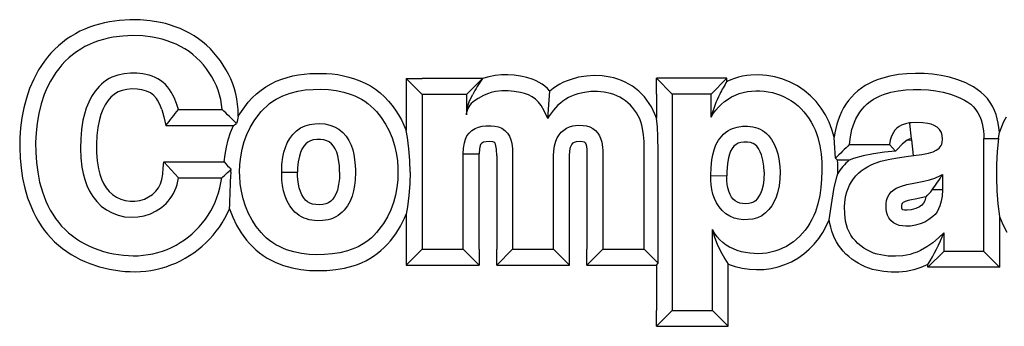
# Model space of a CAD drawing. Extents: x 0 to 420, y 0 to 297.
# Drawn here: x 35 to 39, y 242 to 243 of the extents above; entities that cross this region are included whole.
import ezdxf

# ---------------------------------------------------------------- set-up
doc = ezdxf.new("R2010")
doc.units = 0
doc.layers.get('0').update_dxf_attribs({"linetype": 'CONTINUOUS'})

msp = doc.modelspace()

# ---------------------------------------------------------------- linework, layer by layer
at = {"color": 7, "ltscale": 0.001749}
for p, q in [((36.6282, 243.0838), (36.6981, 243.0838)), ((37.7281, 243.0152), (37.7281, 243.0852)), ((36.8786, 242.7539), (36.9485, 242.7529)), ((36.0806, 242.6732), (36.1506, 242.6732)), ((36.9485, 242.3339), (36.9485, 242.2639)), ((37.0261, 242.2639), (37.0261, 242.3339)), ((37.4227, 242.2639), (37.4227, 242.3339)), ((36.6282, 242.2639), (36.6981, 242.2639)), ((37.2761, 242.2639), (37.346, 242.2639)), ((37.7281, 241.9958), (37.7281, 242.0658)), ((37.9744, 241.9958), (38.0443, 241.9958))]:
    msp.add_line(p, q, dxfattribs=at)
at = {"color": 7, "ltscale": 0.00568}
msp.add_line((36.6282, 243.0838), (36.6282, 242.8566), dxfattribs=at)
at = {"color": 7, "ltscale": 0.002473}
for p, q in [((36.6282, 243.0838), (36.6981, 243.0139)), ((36.963, 243.0838), (36.8931, 243.0139)), ((37.7281, 243.0852), (37.7981, 243.0152)), ((38.0387, 243.0852), (37.9687, 243.0152)), ((36.6282, 242.2639), (36.6981, 242.3339)), ((36.9485, 242.2639), (36.8786, 242.3339)), ((37.0261, 242.2639), (37.0961, 242.3339)), ((37.346, 242.2639), (37.2761, 242.3339)), ((37.4227, 242.2639), (37.4926, 242.3339)), ((38.9927, 242.325), (38.9227, 242.255)), ((39.1681, 242.325), (39.238, 242.255)), ((37.7281, 241.9958), (37.7981, 242.0658)), ((38.0443, 241.9958), (37.9744, 242.0658))]:
    msp.add_line(p, q, dxfattribs=at)
at = {"color": 7, "ltscale": 0.006624}
msp.add_line((36.963, 243.0838), (36.6981, 243.0838), dxfattribs=at)
at = {"color": 7, "ltscale": 1.90735e-06}
msp.add_line((36.963, 243.0838), (36.963, 243.0838), dxfattribs=at)
at = {"color": 7, "ltscale": 0.007763}
msp.add_line((38.0387, 243.0852), (37.7281, 243.0852), dxfattribs=at)
at = {"color": 7, "ltscale": 0.000343323}
msp.add_line((38.0387, 243.0714), (38.0387, 243.0852), dxfattribs=at)
at = {"color": 7, "ltscale": 0.004875}
msp.add_line((36.8931, 243.0139), (36.6981, 243.0139), dxfattribs=at)
at = {"color": 7, "ltscale": 0.017}
msp.add_line((36.6981, 243.0139), (36.6981, 242.3339), dxfattribs=at)
at = {"color": 7, "ltscale": 0.002225}
msp.add_line((36.8931, 243.0139), (36.8931, 242.9249), dxfattribs=at)
at = {"color": 7, "ltscale": 0.002617}
msp.add_line((37.7281, 243.0152), (37.7281, 242.9106), dxfattribs=at)
at = {"color": 7, "ltscale": 0.004266}
msp.add_line((37.9687, 243.0152), (37.7981, 243.0152), dxfattribs=at)
at = {"color": 7, "ltscale": 0.023736}
msp.add_line((37.7981, 243.0152), (37.7981, 242.0658), dxfattribs=at)
at = {"color": 7, "ltscale": 0.002519}
msp.add_line((37.9687, 242.9145), (37.9687, 243.0152), dxfattribs=at)
at = {"color": 7, "ltscale": 0.004815}
msp.add_line((35.6259, 242.9483), (35.8185, 242.9483), dxfattribs=at)
at = {"color": 7, "ltscale": 0.000401043}
msp.add_line((35.8686, 242.8784), (35.8822, 242.8869), dxfattribs=at)
at = {"color": 7, "ltscale": 5.6152e-05}
msp.add_line((38.8424, 242.887), (38.8421, 242.8892), dxfattribs=at)
at = {"color": 7, "ltscale": 1.53775e-06}
msp.add_line((38.8424, 242.8869), (38.8424, 242.887), dxfattribs=at)
at = {"color": 7, "ltscale": 0.001691}
for p, q in [((38.8506, 242.8198), (38.8424, 242.8869)), ((38.9863, 242.663), (38.9863, 242.5954))]:
    msp.add_line(p, q, dxfattribs=at)
at = {"color": 7, "ltscale": 0.007436}
msp.add_line((35.5712, 242.8784), (35.8686, 242.8784), dxfattribs=at)
at = {"color": 7, "ltscale": 0.000731771}
msp.add_line((39.2332, 242.8202), (39.2371, 242.8492), dxfattribs=at)
at = {"color": 7, "ltscale": 0.0004892}
msp.add_line((38.8317, 242.8129), (38.8512, 242.8152), dxfattribs=at)
at = {"color": 7, "ltscale": 0.001748}
msp.add_line((38.8596, 242.7458), (38.8512, 242.8152), dxfattribs=at)
at = {"color": 7, "ltscale": 0.01239}
msp.add_line((39.1681, 242.325), (39.1681, 242.8206), dxfattribs=at)
at = {"color": 7, "ltscale": 0.001628}
msp.add_line((39.1681, 242.8206), (39.2332, 242.8202), dxfattribs=at)
at = {"color": 7, "ltscale": 0.010838}
for p, q in [((37.4227, 242.7674), (37.4227, 242.3339)), ((37.4926, 242.7674), (37.4926, 242.3339))]:
    msp.add_line(p, q, dxfattribs=at)
at = {"color": 7, "ltscale": 0.01075}
msp.add_line((37.6751, 242.3339), (37.6751, 242.7639), dxfattribs=at)
at = {"color": 7, "ltscale": 0.012288}
msp.add_line((37.7366, 242.2724), (37.7366, 242.7639), dxfattribs=at)
at = {"color": 7, "ltscale": 0.004385}
for p, q in [((38.5781, 242.7951), (38.7535, 242.7951)), ((39.1681, 242.325), (38.9927, 242.325))]:
    msp.add_line(p, q, dxfattribs=at)
at = {"color": 7, "ltscale": 0.000990956}
msp.add_line((38.7796, 242.7653), (38.7535, 242.7951), dxfattribs=at)
at = {"color": 7, "ltscale": 0.001753}
msp.add_line((35.5617, 242.7177), (35.6318, 242.7177), dxfattribs=at)
at = {"color": 7, "ltscale": 0.004891}
msp.add_line((35.6318, 242.7177), (35.8274, 242.7177), dxfattribs=at)
at = {"color": 7, "ltscale": 0.0105}
msp.add_line((36.8786, 242.3339), (36.8786, 242.7539), dxfattribs=at)
at = {"color": 7, "ltscale": 0.010474}
msp.add_line((36.9485, 242.3339), (36.9485, 242.7529), dxfattribs=at)
at = {"color": 7, "ltscale": 0.01025}
for p, q in [((37.0261, 242.7439), (37.0261, 242.3339)), ((37.0961, 242.7439), (37.0961, 242.3339)), ((37.2761, 242.3339), (37.2761, 242.7439))]:
    msp.add_line(p, q, dxfattribs=at)
at = {"color": 7, "ltscale": 0.011999}
msp.add_line((37.346, 242.2639), (37.346, 242.7439), dxfattribs=at)
at = {"color": 7, "ltscale": 0.000310475}
msp.add_line((38.5159, 242.7337), (38.5249, 242.7252), dxfattribs=at)
at = {"color": 7, "ltscale": 0.001276}
msp.add_line((38.576, 242.7252), (38.5249, 242.7252), dxfattribs=at)
at = {"color": 7, "ltscale": 0.000303606}
msp.add_line((35.8575, 242.6732), (35.8581, 242.6853), dxfattribs=at)
at = {"color": 7, "ltscale": 0.004767}
msp.add_line((35.6259, 242.6477), (35.8166, 242.6477), dxfattribs=at)
at = {"color": 7, "ltscale": 0.00175}
msp.add_line((37.9679, 242.6588), (38.0379, 242.6565), dxfattribs=at)
at = {"color": 7, "ltscale": 0.001124}
msp.add_line((38.9863, 242.5954), (38.9414, 242.5954), dxfattribs=at)
at = {"color": 7, "ltscale": 0.00561}
msp.add_line((36.6282, 242.4884), (36.6282, 242.2639), dxfattribs=at)
at = {"color": 7, "ltscale": 0.005574}
msp.add_line((39.238, 242.4779), (39.238, 242.255), dxfattribs=at)
at = {"color": 7, "ltscale": 0.008877}
msp.add_line((37.9744, 242.0658), (37.9744, 242.4209), dxfattribs=at)
at = {"color": 7, "ltscale": 0.002042}
msp.add_line((38.9927, 242.4066), (38.9927, 242.325), dxfattribs=at)
at = {"color": 7, "ltscale": 0.004513}
msp.add_line((36.6981, 242.3339), (36.8786, 242.3339), dxfattribs=at)
at = {"color": 7, "ltscale": 0.0045}
msp.add_line((37.0961, 242.3339), (37.2761, 242.3339), dxfattribs=at)
at = {"color": 7, "ltscale": 0.004562}
msp.add_line((37.4926, 242.3339), (37.6751, 242.3339), dxfattribs=at)
at = {"color": 7, "ltscale": 0.002174}
msp.add_line((37.7366, 242.2724), (37.6751, 242.3339), dxfattribs=at)
at = {"color": 7, "ltscale": 0.006261}
msp.add_line((36.6981, 242.2639), (36.9485, 242.2639), dxfattribs=at)
at = {"color": 7, "ltscale": 0.006249}
msp.add_line((37.0261, 242.2639), (37.2761, 242.2639), dxfattribs=at)
at = {"color": 7, "ltscale": 0.006311}
msp.add_line((37.4227, 242.2639), (37.6751, 242.2639), dxfattribs=at)
at = {"color": 7, "ltscale": 0.001326}
msp.add_line((37.6751, 242.2639), (37.7281, 242.2639), dxfattribs=at)
at = {"color": 7, "ltscale": 0.000298737}
msp.add_line((37.7281, 242.2639), (37.7366, 242.2724), dxfattribs=at)
at = {"color": 7, "ltscale": 0.004954}
msp.add_line((37.7281, 242.2639), (37.7281, 242.0658), dxfattribs=at)
at = {"color": 7, "ltscale": 0.006831}
msp.add_line((38.0443, 241.9958), (38.0443, 242.2691), dxfattribs=at)
at = {"color": 7, "ltscale": 0.00030098}
msp.add_line((38.9227, 242.255), (38.9227, 242.267), dxfattribs=at)
at = {"color": 7, "ltscale": 0.007885}
msp.add_line((39.2381, 242.255), (38.9227, 242.255), dxfattribs=at)
at = {"color": 7, "ltscale": 0.004407}
msp.add_line((37.7981, 242.0658), (37.9744, 242.0658), dxfattribs=at)
at = {"color": 7, "ltscale": 0.006155}
msp.add_line((37.7281, 241.9958), (37.9744, 241.9958), dxfattribs=at)
at = {"color": 7}
for points in [[(35.8886, 242.9483), (35.8866, 242.9716), (35.8833, 242.9946), (35.8785, 243.0172), (35.8724, 243.0395), (35.865, 243.0614), (35.8563, 243.0827), (35.8464, 243.1034), (35.8355, 243.1235), (35.8236, 243.143), (35.8108, 243.1619), (35.797, 243.1801), (35.7823, 243.1976), (35.7667, 243.2144), (35.75, 243.2303), (35.7325, 243.2453), (35.7141, 243.2592), (35.6949, 243.272), (35.675, 243.2836), (35.6546, 243.2941), (35.6337, 243.3035), (35.6125, 243.3118), (35.5909, 243.319), (35.5691, 243.3253), (35.547, 243.3305), (35.5025, 243.338), (35.4577, 243.342), (35.4127, 243.3425), (35.3677, 243.3398), (35.323, 243.3335), (35.3007, 243.3291), (35.2787, 243.3236), (35.2568, 243.3172), (35.2353, 243.3097), (35.2141, 243.3012), (35.1933, 243.2916), (35.173, 243.2809), (35.1533, 243.2692), (35.1342, 243.2564), (35.1159, 243.2426), (35.0983, 243.2278), (35.0816, 243.212), (35.0657, 243.1955), (35.0507, 243.1781), (35.0366, 243.1601), (35.0235, 243.1414), (35.0113, 243.1221), (35.0001, 243.1023), (34.9897, 243.0821), (34.9718, 243.0406), (34.9574, 242.9981), (34.9461, 242.9549), (34.9378, 242.9113), (34.9321, 242.8675), (34.9289, 242.8235), (34.9282, 242.7794), (34.9299, 242.7352), (34.9341, 242.691), (34.9409, 242.6469), (34.9505, 242.6031), (34.9632, 242.5598), (34.9794, 242.5174), (34.9888, 242.4967), (34.9992, 242.4764), (35.0105, 242.4566), (35.0229, 242.4374), (35.0362, 242.4188), (35.0505, 242.4009), (35.0657, 242.3838), (35.0819, 242.3675), (35.0989, 242.3522), (35.1167, 242.3377), (35.1353, 242.3243), (35.1545, 242.3118), (35.1742, 242.3003), (35.1945, 242.2897), (35.2152, 242.2802), (35.2364, 242.2715), (35.2796, 242.257), (35.3238, 242.2462), (35.3687, 242.2391), (35.3914, 242.2369), (35.4141, 242.2358), (35.4369, 242.2356), (35.4597, 242.2365), (35.4824, 242.2385), (35.505, 242.2416), (35.5275, 242.2458), (35.5497, 242.2511), (35.5717, 242.2576), (35.5933, 242.2651), (35.6145, 242.2738), (35.6352, 242.2836), (35.6554, 242.2944), (35.675, 242.3062), (35.694, 242.319), (35.7124, 242.3327), (35.73, 242.3472), (35.7469, 242.3626), (35.7631, 242.3788), (35.7784, 242.3957), (35.7928, 242.4134), (35.8064, 242.4317), (35.819, 242.4507), (35.8306, 242.4702), (35.8413, 242.4904), (35.8509, 242.5111)], [(35.8185, 242.9483), (35.8163, 242.9701), (35.8127, 242.9914), (35.8075, 243.0123), (35.801, 243.0327), (35.7931, 243.0527), (35.7838, 243.0722), (35.7734, 243.0912), (35.7619, 243.1096), (35.7495, 243.1273), (35.736, 243.1443), (35.7216, 243.1604), (35.7063, 243.1756), (35.69, 243.1897), (35.6728, 243.2027), (35.6548, 243.2145), (35.636, 243.2252), (35.6165, 243.2347), (35.5965, 243.2431), (35.5761, 243.2504), (35.5554, 243.2565), (35.5343, 243.2617), (35.513, 243.2658), (35.4699, 243.2711), (35.4263, 243.2728), (35.3825, 243.2709), (35.3391, 243.2654), (35.3176, 243.2612), (35.2963, 243.2559), (35.2754, 243.2497), (35.2549, 243.2424), (35.2349, 243.2339), (35.2154, 243.2244), (35.1966, 243.2137), (35.1784, 243.2019), (35.161, 243.189), (35.1443, 243.1751), (35.1286, 243.1601), (35.1137, 243.1443), (35.0998, 243.1275), (35.0868, 243.11), (35.0748, 243.0919), (35.0638, 243.0731), (35.0538, 243.0538), (35.0447, 243.034), (35.0365, 243.0139), (35.0229, 242.9727), (35.0125, 242.9308), (35.0051, 242.8883), (35.0004, 242.8455), (34.9982, 242.8026), (34.9986, 242.7594), (35.0016, 242.716), (35.0074, 242.6726), (35.016, 242.6295), (35.0279, 242.587), (35.0351, 242.5662), (35.0433, 242.5458), (35.0524, 242.5259), (35.0624, 242.5066), (35.0734, 242.4878), (35.0855, 242.4698), (35.0985, 242.4526), (35.1125, 242.4362), (35.1275, 242.4207), (35.1434, 242.4062), (35.1602, 242.3926), (35.1778, 242.3799), (35.1963, 242.3683), (35.2154, 242.3576), (35.2351, 242.3479), (35.2554, 242.3392), (35.2761, 242.3315), (35.2972, 242.3248), (35.3187, 242.319), (35.3403, 242.3143), (35.3621, 242.3105), (35.384, 242.3078), (35.406, 242.3061), (35.4279, 242.3055), (35.4498, 242.306), (35.4715, 242.3077), (35.493, 242.3105), (35.5143, 242.3145), (35.5354, 242.3197), (35.5561, 242.3261), (35.5764, 242.3337), (35.5963, 242.3425), (35.6157, 242.3524), (35.6346, 242.3634), (35.6528, 242.3755), (35.6703, 242.3886), (35.6871, 242.4026), (35.703, 242.4175), (35.7181, 242.4332), (35.7323, 242.4496), (35.7454, 242.4667), (35.7576, 242.4845), (35.7688, 242.5029), (35.7789, 242.522), (35.7879, 242.5415), (35.7958, 242.5617), (35.8027, 242.5824), (35.8084, 242.6036), (35.813, 242.6254), (35.8166, 242.6477)], [(35.6259, 242.9483), (35.6177, 242.9747), (35.6074, 243.0003), (35.5946, 243.0249), (35.5871, 243.0364), (35.5786, 243.0474), (35.5692, 243.0576), (35.5589, 243.0669), (35.5478, 243.0752), (35.5359, 243.0826), (35.5234, 243.089), (35.5105, 243.0943), (35.4973, 243.0988), (35.4703, 243.1049), (35.4428, 243.1079), (35.4149, 243.108), (35.3871, 243.1053), (35.3599, 243.0995), (35.3467, 243.0952), (35.3339, 243.0899), (35.3216, 243.0837), (35.3098, 243.0765), (35.2985, 243.0684), (35.2879, 243.0594), (35.2779, 243.0496), (35.2599, 243.0281), (35.2445, 243.0047), (35.2316, 242.98), (35.2212, 242.9544), (35.2129, 242.9282), (35.2065, 242.9013), (35.2001, 242.8604), (35.1968, 242.819), (35.196, 242.7774), (35.1976, 242.7359), (35.2021, 242.6947), (35.2071, 242.6675), (35.2141, 242.6407), (35.2233, 242.6145), (35.2351, 242.5894), (35.2495, 242.5656), (35.2668, 242.5437), (35.2869, 242.5242), (35.3097, 242.5074), (35.3346, 242.4937), (35.3614, 242.4836), (35.3896, 242.4771), (35.4184, 242.4746), (35.4473, 242.476), (35.4758, 242.4812), (35.5031, 242.4901), (35.5287, 242.5024), (35.552, 242.5178), (35.5627, 242.5265), (35.5727, 242.5359), (35.5819, 242.546), (35.5904, 242.5567), (35.598, 242.568), (35.6048, 242.5798), (35.6107, 242.5923), (35.6158, 242.6053), (35.6201, 242.6189), (35.6234, 242.633), (35.6259, 242.6477)], [(35.8897, 242.9186), (35.9031, 242.9399), (35.9177, 242.9605), (35.9336, 242.9803), (35.9508, 242.9992), (35.9695, 243.0169), (35.9897, 243.0332), (36.0111, 243.0479), (36.0335, 243.0608), (36.0567, 243.0719), (36.0805, 243.0813), (36.1047, 243.0891), (36.1292, 243.0954), (36.154, 243.1001), (36.1788, 243.1035), (36.2036, 243.1057), (36.2282, 243.1068), (36.2528, 243.1069), (36.2775, 243.1061), (36.3022, 243.1042), (36.3271, 243.1012), (36.3518, 243.0967), (36.3764, 243.0909), (36.4007, 243.0835), (36.4246, 243.0745), (36.448, 243.0639), (36.4707, 243.0515), (36.4924, 243.0372), (36.5129, 243.0212), (36.532, 243.0038), (36.5495, 242.9851), (36.5657, 242.9655), (36.5806, 242.9451), (36.5943, 242.924), (36.6068, 242.9022), (36.6181, 242.8797), (36.6282, 242.8566)], [(39.2371, 242.8492), (39.2351, 242.8686), (39.232, 242.8878), (39.2277, 242.9069), (39.2221, 242.9257), (39.215, 242.9442), (39.2063, 242.9622), (39.1959, 242.9795), (39.1839, 242.9958), (39.1704, 243.0109), (39.1554, 243.0246), (39.1395, 243.0367), (39.123, 243.0473), (39.106, 243.0566), (39.0887, 243.0648), (39.0535, 243.0786), (39.0174, 243.0895), (38.9804, 243.0977), (38.943, 243.1032), (38.9053, 243.1061), (38.8677, 243.1068), (38.8301, 243.1053), (38.7925, 243.1015), (38.755, 243.0949), (38.718, 243.085), (38.6997, 243.0786), (38.6816, 243.0712), (38.664, 243.0626), (38.647, 243.0529), (38.6306, 243.042), (38.6149, 243.0301), (38.6002, 243.017), (38.5864, 243.0028), (38.5737, 242.9878), (38.5622, 242.9718), (38.5518, 242.9551), (38.5426, 242.9378), (38.5346, 242.9199), (38.5277, 242.9017), (38.5218, 242.8831), (38.517, 242.8644), (38.5132, 242.8454), (38.5105, 242.8264)], [(37.2602, 243.0293), (37.2496, 243.0401), (37.2382, 243.0502), (37.2259, 243.0592), (37.213, 243.0672), (37.1996, 243.0741), (37.1858, 243.08), (37.158, 243.0888), (37.1303, 243.0947), (37.1028, 243.0983), (37.0753, 243.0999), (37.0474, 243.0998), (37.0191, 243.0974), (36.9908, 243.0922), (36.963, 243.0838)], [(37.7281, 242.9106), (37.7221, 242.9274), (37.7149, 242.9438), (37.7066, 242.9597), (37.6972, 242.9749), (37.6869, 242.9894), (37.6757, 243.0031), (37.6636, 243.0161), (37.6507, 243.0284), (37.637, 243.0398), (37.6226, 243.0503), (37.6074, 243.0598), (37.5917, 243.0682), (37.5754, 243.0755), (37.5587, 243.0818), (37.5417, 243.0868), (37.5246, 243.0909), (37.4901, 243.096), (37.4553, 243.0975), (37.4206, 243.0952), (37.3865, 243.0896), (37.3529, 243.0806), (37.3364, 243.0746), (37.3201, 243.0677), (37.3042, 243.0596), (37.2888, 243.0505), (37.2741, 243.0403), (37.2602, 243.0293)], [(38.5105, 242.8264), (38.5005, 242.86), (38.4876, 242.8929), (38.4716, 242.9245), (38.4526, 242.9545), (38.4307, 242.9827), (38.406, 243.0085), (38.3787, 243.0317), (38.3491, 243.0519), (38.3173, 243.0688), (38.284, 243.082), (38.2496, 243.0916), (38.2144, 243.0975), (38.179, 243.1001), (38.1433, 243.0991), (38.1254, 243.0972), (38.1076, 243.0942), (38.0899, 243.0902), (38.0725, 243.085), (38.0554, 243.0788), (38.0387, 243.0714)], [(35.5528, 242.9483), (35.5445, 242.9696), (35.5347, 242.9888), (35.5293, 242.9969), (35.5175, 243.0103), (35.5106, 243.0158), (35.5029, 243.0208), (35.4853, 243.0291), (35.4656, 243.0347), (35.4442, 243.0377), (35.4219, 243.0383), (35.3998, 243.0365), (35.3792, 243.0322), (35.361, 243.0254), (35.3447, 243.0156), (35.3297, 243.0025), (35.316, 242.9864), (35.304, 242.968), (35.2939, 242.9479), (35.2855, 242.9267), (35.2789, 242.9044), (35.2719, 242.8695), (35.2678, 242.8332), (35.266, 242.7961), (35.2664, 242.7589), (35.269, 242.7222), (35.2745, 242.6868), (35.2801, 242.6642), (35.2874, 242.6427), (35.2966, 242.6227), (35.3078, 242.6044), (35.321, 242.5882), (35.3363, 242.5741), (35.3536, 242.5626), (35.3725, 242.5537), (35.3927, 242.5477), (35.4137, 242.5448), (35.435, 242.545), (35.4561, 242.5484), (35.4765, 242.5548), (35.4954, 242.5639), (35.5123, 242.5754), (35.5266, 242.589), (35.5383, 242.6044), (35.5472, 242.6217), (35.5536, 242.6412), (35.5574, 242.6636), (35.5596, 242.6898), (35.5617, 242.7177)], [(35.8956, 242.6732), (35.8968, 242.7072), (35.9004, 242.7409), (35.9067, 242.7742), (35.9157, 242.807), (35.9276, 242.8388), (35.9423, 242.8694), (35.9596, 242.8986), (35.9795, 242.9261), (35.9905, 242.9391), (36.0021, 242.9515), (36.0144, 242.9632), (36.0275, 242.9741), (36.0412, 242.9841), (36.0556, 242.9931), (36.0706, 243.0012), (36.086, 243.0084), (36.118, 243.0201), (36.1509, 243.0285), (36.1844, 243.0338), (36.2182, 243.0365), (36.2522, 243.037), (36.2861, 243.0354), (36.3199, 243.0315), (36.3531, 243.0247), (36.3856, 243.0147), (36.4014, 243.0084), (36.4168, 243.0012), (36.4318, 242.9932), (36.4462, 242.9841), (36.4599, 242.9742), (36.473, 242.9633), (36.4853, 242.9515), (36.4969, 242.9391), (36.518, 242.9125), (36.5367, 242.8841), (36.5528, 242.8542), (36.5662, 242.823), (36.5767, 242.7907), (36.5843, 242.7576), (36.5892, 242.724), (36.5916, 242.6902), (36.5919, 242.6732)], [(37.2512, 242.9088), (37.2355, 242.9418), (37.2212, 242.9657), (37.21, 242.9804), (37.1971, 242.9934), (37.1823, 243.0042), (37.1659, 243.0126), (37.1484, 243.0189), (37.1304, 243.0235), (37.1032, 243.0279), (37.0758, 243.03), (37.048, 243.0298), (37.0203, 243.0268), (37.0024, 243.023), (36.9852, 243.0174), (36.9686, 243.0102), (36.9443, 242.9967), (36.9287, 242.9862), (36.9143, 242.9742), (36.9081, 242.9675), (36.9029, 242.9603), (36.8986, 242.9524), (36.8956, 242.9439), (36.8937, 242.9347), (36.8931, 242.9249)], [(37.2512, 242.9088), (37.2571, 242.989), (37.2602, 243.0293)], [(37.6751, 242.7639), (37.674, 242.8075), (37.6719, 242.8366), (37.6677, 242.8654), (37.6644, 242.8796), (37.6601, 242.8935), (37.6548, 242.9071), (37.6484, 242.9202), (37.6411, 242.9328), (37.6328, 242.9448), (37.6237, 242.9562), (37.6139, 242.967), (37.6033, 242.977), (37.592, 242.9862), (37.58, 242.9946), (37.5675, 243.002), (37.5544, 243.0085), (37.5409, 243.0139), (37.527, 243.0184), (37.4985, 243.0245), (37.4695, 243.0273), (37.4404, 243.0269), (37.4115, 243.0232), (37.383, 243.0166), (37.3691, 243.0122), (37.3555, 243.0069), (37.3423, 243.0007), (37.3296, 242.9935), (37.3175, 242.9854), (37.306, 242.9764), (37.2951, 242.9666), (37.2755, 242.9451), (37.2586, 242.9214), (37.2512, 242.9088)], [(37.9687, 242.9145), (37.9786, 242.9303), (37.9895, 242.9452), (38.0015, 242.959), (38.0146, 242.9718), (38.0286, 242.9836), (38.0436, 242.9942), (38.0594, 243.0036), (38.076, 243.0116), (38.0931, 243.0182), (38.1107, 243.0233), (38.1287, 243.0269), (38.1469, 243.0292), (38.1653, 243.0302), (38.1837, 243.0299), (38.2021, 243.0285), (38.2204, 243.026), (38.2384, 243.0223), (38.2561, 243.0175), (38.2735, 243.0114), (38.2903, 243.0042), (38.3066, 242.9957), (38.3223, 242.9861), (38.3373, 242.9754), (38.3515, 242.9636), (38.3649, 242.9509), (38.3775, 242.9373), (38.3891, 242.9229), (38.3998, 242.9078), (38.4095, 242.8922), (38.4183, 242.8759), (38.426, 242.8593), (38.4327, 242.8422), (38.4384, 242.8248), (38.4471, 242.7892), (38.4525, 242.7529), (38.4554, 242.7163), (38.4561, 242.6794), (38.455, 242.6426), (38.452, 242.606), (38.4467, 242.5698), (38.4387, 242.534), (38.4275, 242.4992), (38.4205, 242.4822), (38.4126, 242.4656), (38.4037, 242.4494), (38.3939, 242.4338), (38.3831, 242.4188), (38.3713, 242.4045), (38.3586, 242.391), (38.3451, 242.3784), (38.3308, 242.3667), (38.3157, 242.3562), (38.2999, 242.3467), (38.2836, 242.3384), (38.2668, 242.3313), (38.2494, 242.3255), (38.2317, 242.3209), (38.2136, 242.3176), (38.1952, 242.3155), (38.1765, 242.3146), (38.1578, 242.315), (38.139, 242.3165), (38.1204, 242.3193), (38.1021, 242.3234), (38.0843, 242.3287), (38.0671, 242.3354), (38.0506, 242.3434), (38.0351, 242.3528), (38.0207, 242.3636), (38.0073, 242.3757), (37.9952, 242.3893), (37.9842, 242.4044), (37.9744, 242.4209)], [(38.5781, 242.7951), (38.5813, 242.8283), (38.5882, 242.8608), (38.5931, 242.8767), (38.5989, 242.8923), (38.6057, 242.9075), (38.6136, 242.9222), (38.6226, 242.9362), (38.6327, 242.9494), (38.6438, 242.9618), (38.6559, 242.9732), (38.669, 242.9835), (38.6828, 242.9928), (38.6972, 243.001), (38.7122, 243.0082), (38.7276, 243.0144), (38.7594, 243.0241), (38.792, 243.0307), (38.8249, 243.0347), (38.858, 243.0366), (38.8913, 243.0366), (38.9245, 243.0347), (38.9575, 243.0307), (38.99, 243.0243), (39.0219, 243.0154), (39.0531, 243.004), (39.0684, 242.9971), (39.0832, 242.9895), (39.0974, 242.9808), (39.1107, 242.9709), (39.1228, 242.9595), (39.1335, 242.9467), (39.1426, 242.9328), (39.1501, 242.9179), (39.1561, 242.9024), (39.1607, 242.8864), (39.1642, 242.8702), (39.1665, 242.8538), (39.1678, 242.8372), (39.1681, 242.8206)], [(36.8931, 242.9249), (36.8942, 242.9427), (36.8986, 242.9638), (36.907, 242.9864), (36.9205, 243.0139)], [(35.5528, 242.9483), (35.5619, 242.9163), (35.5712, 242.8784)], [(36.0806, 242.6732), (36.0814, 242.7063), (36.0855, 242.739), (36.0902, 242.7605), (36.0966, 242.7815), (36.1051, 242.8019), (36.1159, 242.8212), (36.1293, 242.8389), (36.1452, 242.8544), (36.1633, 242.8671), (36.1831, 242.8765), (36.2043, 242.8826), (36.2262, 242.8858), (36.2485, 242.8864), (36.2707, 242.8846), (36.2923, 242.88), (36.3128, 242.8723), (36.3318, 242.8612), (36.3489, 242.8471), (36.3636, 242.8304), (36.3757, 242.8118), (36.3853, 242.7919), (36.3926, 242.7711), (36.3979, 242.7498), (36.4028, 242.7172), (36.4048, 242.6842), (36.4049, 242.6732)], [(37.7366, 242.7639), (37.7354, 242.8296), (37.733, 242.87), (37.7281, 242.9106)], [(38.8421, 242.8892), (38.824, 242.8857), (38.8065, 242.8794), (38.7957, 242.8735), (38.7859, 242.866), (38.7775, 242.8572), (38.7706, 242.8471), (38.7628, 242.8305), (38.7572, 242.813), (38.7535, 242.7951)], [(38.8596, 242.7458), (38.8962, 242.7508), (38.9248, 242.7563), (38.9458, 242.7628), (38.9594, 242.7693), (38.9657, 242.7734), (38.9713, 242.7781), (38.9762, 242.7836), (38.9801, 242.7897), (38.9831, 242.7963), (38.9852, 242.8035), (38.987, 242.8185), (38.9859, 242.8334), (38.9817, 242.8475), (38.974, 242.86), (38.9633, 242.8703), (38.9506, 242.878), (38.9368, 242.8832), (38.9225, 242.8864), (38.9006, 242.8892), (38.8714, 242.8907), (38.8494, 242.89), (38.8421, 242.8892)], [(39.2661, 242.9148), (39.2552, 242.8934), (39.2455, 242.8715), (39.2371, 242.8492)], [(35.8274, 242.7177), (35.8312, 242.7505), (35.837, 242.7832), (35.8452, 242.8156), (35.8557, 242.8474), (35.8686, 242.8784)], [(36.645, 242.6732), (36.6438, 242.7243), (36.64, 242.775), (36.6337, 242.8246), (36.6282, 242.8566)], [(36.8786, 242.7539), (36.8802, 242.7779), (36.8839, 242.8018), (36.8884, 242.8173), (36.8954, 242.8318), (36.905, 242.8449), (36.9172, 242.8559), (36.9311, 242.8645), (36.9461, 242.8706), (36.9617, 242.8744), (36.9778, 242.8765), (37.0022, 242.8769), (37.0185, 242.8754), (37.0343, 242.8719), (37.0492, 242.8657), (37.0625, 242.8564), (37.0737, 242.8445), (37.0823, 242.8306), (37.0883, 242.8156), (37.092, 242.7999), (37.0949, 242.776), (37.0961, 242.7439)], [(37.2761, 242.7439), (37.2771, 242.7662), (37.2804, 242.7881), (37.2864, 242.8095), (37.2924, 242.8232), (37.3002, 242.8362), (37.3097, 242.8479), (37.3209, 242.8579), (37.3334, 242.8659), (37.3469, 242.8718), (37.3613, 242.8757), (37.3838, 242.8786), (37.4065, 242.8783), (37.4214, 242.8761), (37.4356, 242.8719), (37.4489, 242.8652), (37.4607, 242.8561), (37.4708, 242.8449), (37.4788, 242.8322), (37.4847, 242.8185), (37.4887, 242.8042), (37.492, 242.7823), (37.4926, 242.7674)], [(37.9679, 242.6588), (37.9691, 242.6928), (37.9725, 242.7267), (37.9765, 242.7492), (37.9823, 242.7713), (37.9905, 242.7927), (38.0015, 242.813), (38.0156, 242.8314), (38.0238, 242.8397), (38.0327, 242.8473), (38.0421, 242.854), (38.0521, 242.8598), (38.0625, 242.8645), (38.0732, 242.8683), (38.0841, 242.8712), (38.1066, 242.8742), (38.1296, 242.8743), (38.1526, 242.8718), (38.1638, 242.8694), (38.1747, 242.8661), (38.1851, 242.8617), (38.1951, 242.8563), (38.2044, 242.8499), (38.2131, 242.8425), (38.2211, 242.8342), (38.2352, 242.8158), (38.2466, 242.7958), (38.2555, 242.7749), (38.2623, 242.7533), (38.2672, 242.7312), (38.2715, 242.6974), (38.2724, 242.6746)], [(36.335, 242.6732), (36.334, 242.7012), (36.3308, 242.7282), (36.3272, 242.7452), (36.3224, 242.7609), (36.3161, 242.775), (36.3084, 242.7874), (36.2994, 242.7976), (36.2895, 242.8055), (36.2786, 242.8109), (36.2658, 242.8145), (36.2506, 242.8163), (36.2344, 242.8162), (36.2194, 242.8143), (36.2066, 242.8106), (36.1959, 242.8051), (36.186, 242.7971), (36.1771, 242.7868), (36.1694, 242.7742), (36.1631, 242.7598), (36.1581, 242.7438), (36.153, 242.7181), (36.1506, 242.6913), (36.1506, 242.6732)], [(37.0261, 242.7439), (37.0249, 242.7737), (37.0228, 242.7892), (37.021, 242.7964), (37.0182, 242.802), (37.0141, 242.8049), (37.0087, 242.8062), (36.9948, 242.8072), (36.9795, 242.8064), (36.9675, 242.804), (36.9602, 242.8007), (36.9548, 242.7948), (36.953, 242.7897), (36.9503, 242.7757), (36.9485, 242.7529)], [(37.346, 242.7439), (37.3476, 242.7668), (37.3511, 242.7825), (37.3561, 242.794), (37.3621, 242.8013), (37.3685, 242.8052), (37.3768, 242.8075), (37.3925, 242.8089), (37.4036, 242.8083), (37.41, 242.8068), (37.4152, 242.8024), (37.4181, 242.7968), (37.4207, 242.7876), (37.4226, 242.7716), (37.4227, 242.7674)], [(38.2025, 242.6738), (38.201, 242.6999), (38.1972, 242.725), (38.1907, 242.7484), (38.1848, 242.7629), (38.1776, 242.7761), (38.1694, 242.7871), (38.1614, 242.7947), (38.1535, 242.7993), (38.1427, 242.8025), (38.1284, 242.8043), (38.113, 242.8045), (38.0994, 242.8029), (38.0884, 242.7996), (38.0787, 242.7943), (38.0695, 242.7866), (38.0614, 242.7767), (38.0547, 242.7649), (38.0493, 242.7513), (38.0452, 242.7359), (38.0409, 242.7104), (38.0382, 242.6744), (38.0379, 242.6565)], [(38.5159, 242.7337), (38.5121, 242.8015), (38.5105, 242.8264)], [(38.8317, 242.8129), (38.8258, 242.8088), (38.8097, 242.7953), (38.7872, 242.7731), (38.7796, 242.7653)], [(38.8506, 242.8198), (38.8402, 242.8176), (38.8338, 242.8148), (38.8317, 242.8129)], [(39.2332, 242.8202), (39.2272, 242.7635), (39.224, 242.7061), (39.2235, 242.6484), (39.2254, 242.5909), (39.2302, 242.5337), (39.238, 242.4779)], [(38.7796, 242.7653), (38.7312, 242.7606), (38.6838, 242.7538), (38.6382, 242.7444), (38.5958, 242.7322), (38.576, 242.7252)], [(35.6259, 242.6477), (35.5941, 242.6827), (35.5617, 242.7177)], [(38.9927, 242.4066), (38.9696, 242.3838), (38.9448, 242.3629), (38.9181, 242.3444), (38.8897, 242.3287), (38.8748, 242.3221), (38.8596, 242.3165), (38.844, 242.3119), (38.8281, 242.3083), (38.8121, 242.3057), (38.7797, 242.3033), (38.7473, 242.3044), (38.7311, 242.3062), (38.7151, 242.309), (38.6994, 242.3128), (38.6839, 242.3177), (38.6689, 242.3239), (38.6544, 242.3312), (38.6405, 242.3396), (38.6273, 242.349), (38.6148, 242.3595), (38.6033, 242.3709), (38.5929, 242.3834), (38.5838, 242.3968), (38.5759, 242.4111), (38.5695, 242.426), (38.5644, 242.4414), (38.5607, 242.4572), (38.5581, 242.4732), (38.5565, 242.4894), (38.5559, 242.5218), (38.557, 242.538), (38.5589, 242.5541), (38.5619, 242.5701), (38.566, 242.5859), (38.5713, 242.6012), (38.5779, 242.6161), (38.5858, 242.6303), (38.595, 242.6437), (38.6054, 242.6562), (38.6168, 242.6678), (38.6291, 242.6784), (38.6423, 242.688), (38.6561, 242.6965), (38.6706, 242.7039), (38.6854, 242.7104), (38.7161, 242.7209), (38.7475, 242.7289), (38.7794, 242.735), (38.8275, 242.7419), (38.8596, 242.7458)], [(36.5919, 242.6732), (36.5907, 242.6393), (36.5871, 242.6055), (36.5811, 242.5721), (36.5722, 242.5393), (36.5604, 242.5075), (36.5457, 242.4769), (36.5283, 242.4477), (36.5083, 242.4203), (36.4974, 242.4073), (36.4857, 242.3949), (36.4733, 242.3832), (36.4602, 242.3724), (36.4464, 242.3625), (36.432, 242.3535), (36.417, 242.3455), (36.4015, 242.3384), (36.3695, 242.3269), (36.3366, 242.3187), (36.303, 242.3134), (36.2692, 242.3107), (36.2352, 242.3102), (36.2013, 242.3118), (36.1676, 242.3157), (36.1343, 242.3224), (36.1018, 242.3322), (36.0859, 242.3385), (36.0704, 242.3456), (36.0554, 242.3536), (36.041, 242.3625), (36.0272, 242.3725), (36.0141, 242.3833), (36.0017, 242.3949), (35.99, 242.4072), (35.9687, 242.4337), (35.95, 242.462), (35.934, 242.492), (35.9208, 242.5233), (35.9105, 242.5556), (35.903, 242.5888), (35.8982, 242.6223), (35.8959, 242.6562), (35.8956, 242.6732)], [(36.4049, 242.6732), (36.4035, 242.6376), (36.4009, 242.614), (36.3966, 242.5906), (36.3903, 242.5678), (36.3815, 242.5457), (36.3699, 242.5248), (36.3553, 242.5057), (36.3469, 242.4971), (36.3378, 242.4893), (36.3281, 242.4823), (36.3179, 242.4763), (36.3072, 242.4712), (36.296, 242.4671), (36.2846, 242.464), (36.2609, 242.4604), (36.2369, 242.4597), (36.213, 242.4618), (36.2012, 242.4641), (36.1898, 242.4672), (36.1787, 242.4713), (36.1679, 242.4763), (36.1577, 242.4824), (36.148, 242.4893), (36.1389, 242.4972), (36.1306, 242.5058), (36.116, 242.5249), (36.1044, 242.5458), (36.0955, 242.5678), (36.089, 242.5906), (36.0844, 242.6139), (36.0816, 242.6374), (36.0806, 242.6732)], [(36.335, 242.6732), (36.334, 242.6457), (36.331, 242.6191), (36.3254, 242.5945), (36.3201, 242.5797), (36.3133, 242.5663), (36.3052, 242.5548), (36.296, 242.5455), (36.2862, 242.5386), (36.2751, 242.5339), (36.2618, 242.5309), (36.2465, 242.5296), (36.2307, 242.5301), (36.2163, 242.5323), (36.2044, 242.5363), (36.1941, 242.5422), (36.1846, 242.5504), (36.176, 242.561), (36.1686, 242.5736), (36.1626, 242.588), (36.1578, 242.6038), (36.1529, 242.6292), (36.1506, 242.6555), (36.1506, 242.6732)], [(36.645, 242.6732), (36.6438, 242.6217), (36.6401, 242.5707), (36.6338, 242.5207), (36.6282, 242.4884)], [(38.2724, 242.6746), (38.2715, 242.6434), (38.2678, 242.6125), (38.261, 242.5822), (38.2546, 242.5625), (38.2463, 242.5435), (38.2359, 242.5253), (38.2233, 242.5085), (38.2085, 242.4937), (38.1916, 242.4816), (38.1729, 242.4727), (38.1528, 242.467), (38.132, 242.4643), (38.1111, 242.4641), (38.0905, 242.4664), (38.0704, 242.4714), (38.0512, 242.4794), (38.0335, 242.4903), (38.0178, 242.5039), (38.0043, 242.5199), (37.9931, 242.5376), (37.9841, 242.5566), (37.9772, 242.5764), (37.9721, 242.5967), (37.9689, 242.6172), (37.9675, 242.6379), (37.9679, 242.6588)], [(38.2025, 242.6738), (38.201, 242.6406), (38.1974, 242.6164), (38.1914, 242.5937), (38.1861, 242.5798), (38.1796, 242.5672), (38.1721, 242.5562), (38.1639, 242.5476), (38.1556, 242.5416), (38.1463, 242.5375), (38.1347, 242.5349), (38.1212, 242.5338), (38.1076, 242.5345), (38.0953, 242.5369), (38.0845, 242.5409), (38.075, 242.5466), (38.0666, 242.5541), (38.059, 242.5637), (38.0523, 242.5754), (38.0467, 242.5888), (38.0407, 242.6106), (38.0377, 242.6333), (38.0379, 242.6565)], [(38.4887, 242.4638), (38.5008, 242.5493), (38.5107, 242.6049), (38.5231, 242.6567), (38.5259, 242.6663)], [(38.7723, 242.5954), (38.7831, 242.6021), (38.7945, 242.6076), (38.8062, 242.6119), (38.8304, 242.6186), (38.8673, 242.6263), (38.9043, 242.6333), (38.9288, 242.6386), (38.9528, 242.646), (38.9755, 242.6567), (38.9863, 242.663)], [(38.9863, 242.5954), (38.9845, 242.5668), (38.9809, 242.5457), (38.9751, 242.525), (38.9697, 242.5117), (38.9629, 242.4991), (38.9544, 242.4876), (38.9444, 242.4774), (38.9272, 242.4644), (38.9084, 242.4538), (38.8885, 242.4456), (38.8679, 242.4397), (38.8466, 242.4362), (38.8251, 242.4354), (38.8108, 242.4365), (38.7967, 242.4393), (38.7832, 242.444), (38.7706, 242.451), (38.7596, 242.4603), (38.7506, 242.4716), (38.7442, 242.4844), (38.7402, 242.4982), (38.7384, 242.5124), (38.7388, 242.5342), (38.741, 242.5485), (38.7454, 242.5621), (38.7521, 242.5748), (38.7612, 242.586), (38.7723, 242.5954)], [(38.9132, 242.5638), (38.9085, 242.5465), (38.9035, 242.5361), (38.8958, 242.5278), (38.885, 242.5205), (38.8691, 242.5129), (38.849, 242.5072), (38.8317, 242.5053), (38.819, 242.506), (38.8122, 242.5077), (38.81, 242.5087), (38.8095, 242.5091), (38.8093, 242.5094), (38.8093, 242.5096), (38.8092, 242.5099), (38.8084, 242.5146), (38.8083, 242.5263), (38.8095, 242.5341), (38.8137, 242.5391)], [(38.9132, 242.5638), (38.8663, 242.5549), (38.8507, 242.5515), (38.8358, 242.5478), (38.8228, 242.5436), (38.8137, 242.5391)], [(35.8509, 242.5111), (35.8651, 242.4745), (35.8824, 242.4394), (35.9027, 242.4059), (35.9261, 242.3743), (35.939, 242.3593), (35.9528, 242.3449), (35.9674, 242.3312), (35.9828, 242.3184), (35.9991, 242.3065), (36.016, 242.2956), (36.0336, 242.2858), (36.0516, 242.2771), (36.0699, 242.2695), (36.0886, 242.2628), (36.1265, 242.2524), (36.1648, 242.2454), (36.2032, 242.2415), (36.2414, 242.2402), (36.2797, 242.2412), (36.3181, 242.2448), (36.3565, 242.2514), (36.3945, 242.2614), (36.4132, 242.2679), (36.4317, 242.2753), (36.4498, 242.2837), (36.4674, 242.2932), (36.4846, 242.3039), (36.501, 242.3156), (36.5166, 242.3282), (36.5314, 242.3418), (36.5453, 242.356), (36.5584, 242.3709), (36.582, 242.4023), (36.6027, 242.4355), (36.6204, 242.4703), (36.6282, 242.4884)], [(38.0443, 242.2691), (38.0747, 242.2584), (38.1058, 242.2509), (38.1374, 242.2464), (38.1692, 242.2446), (38.201, 242.2458), (38.2325, 242.2498), (38.2635, 242.2568), (38.2938, 242.2668), (38.3229, 242.2797), (38.3506, 242.2954), (38.3766, 242.3138), (38.4007, 242.3344), (38.4228, 242.3572), (38.4428, 242.3818), (38.4604, 242.408), (38.4757, 242.4354), (38.4887, 242.4638)], [(38.9227, 242.267), (38.892, 242.2538), (38.86, 242.2438), (38.8272, 242.2372), (38.7941, 242.2338), (38.7611, 242.2335), (38.7281, 242.2361), (38.6952, 242.2417), (38.6788, 242.2459), (38.6626, 242.2511), (38.6467, 242.2572), (38.6312, 242.2644), (38.6162, 242.2724), (38.6017, 242.2814), (38.5878, 242.2912), (38.5745, 242.3018), (38.5619, 242.3132), (38.55, 242.3256), (38.539, 242.3387), (38.529, 242.3527), (38.52, 242.3673), (38.512, 242.3826), (38.5052, 242.3983), (38.4995, 242.4144), (38.4949, 242.4307), (38.4914, 242.4472), (38.4887, 242.4638)], [(39.238, 242.4779), (39.2522, 242.4431), (39.2698, 242.4096)], [(37.9744, 242.4209), (37.9842, 242.3873), (37.9959, 242.3569), (38.0088, 242.3293), (38.0297, 242.2919), (38.0443, 242.2691)]]:
    msp.add_lwpolyline(points, dxfattribs=at)
for centre, radius, start, end in [((37.5359, 242.687), 0.6968, 145.293, 152.0249), ((38.576, 242.7317), 0.6357, 147.6896, 153.5074), ((38.4821, 242.7769), 0.5315, 153.3576, 164.9994), ((26.2807, 250.21), 11.8349, 321.72125, 322.1512), ((31.2726, 238.1756), 6.5912, 45.62535, 46.39441), ((34.6174, 242.8848), 1.2728, 1.5238, 2.8622), ((36.7976, 242.6859), 0.9372, 165.6249, 167.6172), ((38.8098, 242.8125), 0.0415, 3.8167, 10.1059), ((43.2327, 238.0264), 6.6638, 134.30598, 135.05766), ((36.9311, 243.7341), 1.5004, 222.6439, 224.3465), ((37.7352, 242.6836), 0.7909, 358.7462, 3.0174), ((38.7436, 242.5318), 0.2559, 130.9077, 148.2969), ((34.3423, 244.317), 2.2271, 311.4491, 312.8906), ((18.4346, 243.3), 17.4342, 357.40633, 357.93958), ((38.5492, 242.9051), 0.4996, 321.7001, 331.024), ((38.6675, 242.8113), 0.3488, 314.7852, 321.7447), ((38.1902, 242.7211), 0.8619, 328.2058, 338.6012)]:
    msp.add_arc(centre, radius, start, end, dxfattribs=at)

doc.saveas('drawing.dxf')
